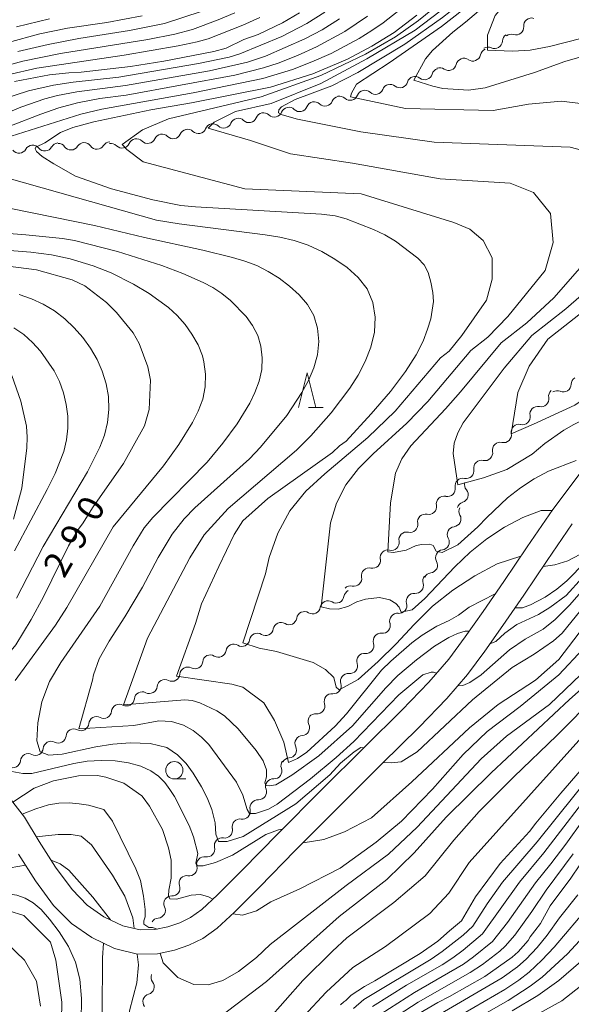
# Model space of a CAD drawing. Units: millimetres. Extents: x -68000 to -66000, y 21000 to 22500.
# Drawn here: x -67376 to -67296, y 21337 to 21479 of the extents above; entities that cross this region are included whole.
import ezdxf

# ---------------------------------------------------------------- set-up
doc = ezdxf.new("R2010")
doc.units = ezdxf.units.MM
for name, color, linetype, lineweight in [('210100_道路縁（街区線）', 7, 'Continuous', 15), ('510200_一条河川、細流', 7, 'Continuous', 15), ('633100_広葉樹林', 7, 'Continuous', 9), ('633200_針葉樹林', 7, 'Continuous', 9), ('710100_等高線（計曲線）', 7, 'Continuous', 20), ('710107_等高線（計曲線）（注記）', 7, 'Continuous', 20), ('710200_等高線（主曲線）', 7, 'Continuous', 9)]:
    doc.layers.add(name, color=color, linetype=linetype, lineweight=lineweight)
doc.styles.add('Style-WORKING', font='txt')

msp = doc.modelspace()

# ---------------------------------------------------------------- linework, layer by layer
at = {"layer": '210100_道路縁（街区線）', "flags": 128}
for points in [[(-67378.73, 21368.81), (-67374.97, 21364.04), (-67372.87, 21360.55), (-67370.49, 21356.82), (-67368.09, 21353.58), (-67365.9, 21351.35), (-67363.48, 21349.66), (-67360.76, 21348.36), (-67358.25, 21347.75), (-67356.12, 21347.8), (-67354.21, 21348.2), (-67352.5, 21348.78), (-67350.97, 21349.52), (-67349.31, 21350.71), (-67347.04, 21352.82), (-67343.48, 21356.4), (-67338.28, 21361.67), (-67332.06, 21367.93), (-67325.72, 21374.22), (-67320.37, 21379.53), (-67316.46, 21383.55), (-67313.6, 21386.87), (-67311.21, 21390.1), (-67308.63, 21393.76), (-67305.62, 21398.09), (-67302.26, 21403.1), (-67298.55, 21408.5), (-67294.58, 21413.76)], [(-67375.85, 21358.71), (-67373.37, 21354.84), (-67370.76, 21351.3), (-67368.17, 21348.66), (-67365.25, 21346.63), (-67361.94, 21345.05), (-67358.63, 21344.24), (-67355.71, 21344.31), (-67353.29, 21344.82), (-67351.18, 21345.54), (-67349.18, 21346.5), (-67347.09, 21348), (-67344.61, 21350.3), (-67340.99, 21353.93), (-67335.79, 21359.21), (-67329.58, 21365.46), (-67323.26, 21371.74), (-67317.89, 21377.07), (-67313.88, 21381.18), (-67310.86, 21384.69), (-67308.38, 21388.05), (-67305.76, 21391.75), (-67302.73, 21396.11), (-67299.37, 21401.14), (-67295.71, 21406.45)]]:
    msp.add_lwpolyline(points, dxfattribs=at)
at = {"layer": '510200_一条河川、細流', "extrusion": (0, 0, -1)}
for centre, start, end in [((67301.62, 21478.43), 355.043, 51.2134), ((67301.62, 21478.43), 51.2134, 107.3837), ((67304.7, 21476.17), 2.3783, 58.5487), ((67304.54, 21476.08), 51.2134, 107.3837), ((67307.9, 21473.98), 12.441, 68.6114), ((67307.9, 21474.22), 58.5487, 114.7191), ((67311.39, 21472.61), 12.441, 68.6114), ((67311.39, 21472.61), 68.6114, 124.7817), ((67314.89, 21471.15), 15.858, 72.0283), ((67314.89, 21471.24), 68.6114, 124.7817), ((67322.08, 21468.84), 20.7854, 76.9558), ((67322.03, 21468.83), 72.0283, 128.1987), ((67318.46, 21469.99), 15.858, 72.0283), ((67318.46, 21469.99), 72.0283, 128.1987), ((67325.74, 21467.99), 20.7854, 76.9558), ((67325.74, 21467.99), 76.9558, 133.1262), ((67333.06, 21466.32), 21.5996, 77.77), ((67333.06, 21466.32), 77.77, 133.9404), ((67329.39, 21467.12), 21.5996, 77.77), ((67329.39, 21467.14), 76.9558, 133.1262), ((67340.39, 21464.73), 21.5996, 77.77), ((67340.39, 21464.73), 77.77, 133.9404), ((67336.72, 21465.53), 21.5996, 77.77), ((67336.72, 21465.53), 77.77, 133.9404), ((67347.72, 21463.14), 21.5996, 77.77), ((67347.72, 21463.14), 77.77, 133.9404), ((67344.05, 21463.94), 21.5996, 77.77), ((67344.05, 21463.94), 77.77, 133.9404), ((67355.09, 21461.66), 23.4648, 79.6351), ((67355.09, 21461.66), 79.6351, 135.8055), ((67351.4, 21462.33), 23.4648, 79.6351), ((67351.38, 21462.35), 77.77, 133.9404), ((67370.05, 21460.37), 28.9416, 85.112), ((67370.08, 21460.29), 88.1982, 144.3685), ((67366.33, 21460.41), 32.0278, 88.1982), ((67366.33, 21460.41), 88.1982, 144.3685), ((67362.58, 21460.52), 32.0278, 88.1982), ((67362.47, 21460.31), 79.6351, 135.8055), ((67358.78, 21460.98), 23.4648, 79.6351), ((67358.78, 21460.98), 79.6351, 135.8055), ((67373.79, 21460.05), 28.9416, 85.112), ((67373.79, 21460.05), 85.112, 141.2823), ((67294.75, 21426.59), 0.908, 57.0784), ((67297.9, 21424.56), 57.0784, 113.2487), ((67298.01, 21424.89), 350.0485, 46.2189), ((67300.72, 21422.29), 350.0485, 46.2189), ((67300.72, 21422.29), 46.2189, 102.3892), ((67303.43, 21419.7), 350.0485, 46.2189), ((67303.43, 21419.7), 46.2189, 102.3892), ((67306.14, 21417.1), 350.0485, 46.2189), ((67306.14, 21417.1), 46.2189, 102.3892), ((67308.84, 21414.51), 350.0485, 46.2189), ((67308.84, 21414.51), 46.2189, 102.3892), ((67311.55, 21411.91), 46.2189, 102.3892), ((67311.55, 21411.91), 350.0485, 46.2189), ((67310.17, 21412.08), 320.4878, 16.6581), ((67314.26, 21409.32), 350.0485, 46.2189), ((67314.26, 21409.32), 46.2189, 102.3892), ((67311.24, 21408.49), 16.6581, 72.8285), ((67310.98, 21408.26), 330.7027, 26.8731), ((67316.97, 21406.72), 350.0485, 46.2189), ((67316.97, 21406.72), 46.2189, 102.3892), ((67312.67, 21404.91), 26.8731, 83.0434), ((67319.67, 21404.13), 350.0485, 46.2189), ((67319.67, 21404.13), 46.2189, 102.3892), ((67312.67, 21404.91), 330.7027, 26.8731), ((67322.38, 21401.54), 350.0485, 46.2189), ((67322.38, 21401.54), 46.2189, 102.3892), ((67314.37, 21401.57), 330.7027, 26.8731), ((67314.37, 21401.57), 26.8731, 83.0434), ((67325.09, 21398.94), 46.2189, 102.3892), ((67325.09, 21398.94), 350.0485, 46.2189), ((67316.21, 21398.16), 343.5618, 39.7322), ((67316.06, 21398.22), 26.8731, 83.0434), ((67327.8, 21396.35), 46.2189, 102.3892), ((67327.65, 21395.76), 9.175, 65.3453), ((67318.61, 21395.27), 343.5618, 39.7322), ((67318.61, 21395.27), 39.7322, 95.9026), ((67331.06, 21394.2), 9.175, 65.3453), ((67331.06, 21394.2), 65.3453, 121.5157), ((67334.47, 21392.63), 9.175, 65.3453), ((67334.47, 21392.63), 65.3453, 121.5157), ((67321.01, 21392.39), 343.5618, 39.7322), ((67321.01, 21392.39), 39.7322, 95.9026), ((67337.87, 21391.07), 9.175, 65.3453), ((67337.87, 21391.07), 65.3453, 121.5157), ((67341.28, 21389.5), 9.175, 65.3453), ((67341.28, 21389.5), 65.3453, 121.5157), ((67323.39, 21389.5), 342.9045, 39.0749), ((67323.41, 21389.5), 39.7322, 95.9026), ((67344.69, 21387.94), 9.175, 65.3453), ((67344.69, 21387.94), 65.3453, 121.5157), ((67348.06, 21386.4), 5.3511, 61.5215), ((67348.1, 21386.37), 65.3453, 121.5157), ((67325.76, 21386.59), 39.0749, 95.2452), ((67325.76, 21386.59), 342.9045, 39.0749), ((67351.36, 21384.61), 5.3511, 61.5215), ((67351.36, 21384.61), 61.5215, 117.6918), ((67328.12, 21383.68), 39.0749, 95.2452), ((67354.66, 21382.82), 5.3511, 61.5215), ((67354.66, 21382.82), 61.5215, 117.6918), ((67328.12, 21383.68), 342.9045, 39.0749), ((67357.95, 21381.04), 5.3511, 61.5215), ((67357.95, 21381.04), 61.5215, 117.6918), ((67330.48, 21380.77), 39.0749, 95.2452), ((67361.25, 21379.25), 5.3511, 61.5215), ((67361.25, 21379.25), 61.5215, 117.6918), ((67330.48, 21380.77), 342.9045, 39.0749), ((67332.85, 21377.86), 39.0749, 95.2452), ((67364.55, 21377.46), 5.3511, 61.5215), ((67364.55, 21377.46), 61.5215, 117.6918), ((67332.81, 21377.95), 334.3007, 30.4711), ((67367.84, 21375.67), 5.3511, 61.5215), ((67367.84, 21375.67), 61.5215, 117.6918), ((67371.14, 21373.88), 5.3511, 61.5215), ((67371.14, 21373.88), 61.5215, 117.6918), ((67334.71, 21374.72), 334.3007, 30.4711), ((67334.71, 21374.72), 30.4711, 86.6414), ((67374.43, 21372.1), 5.3511, 61.5215), ((67374.43, 21372.1), 61.5215, 117.6918), ((67336.74, 21371.49), 340.1201, 36.2905), ((67336.62, 21371.48), 30.4711, 86.6414), ((67338.96, 21368.47), 340.1201, 36.2905), ((67338.96, 21368.47), 36.2905, 92.4609), ((67341.23, 21365.39), 347.1089, 43.2792), ((67341.18, 21365.44), 36.2905, 92.4609), ((67343.8, 21362.66), 347.1089, 43.2792), ((67343.8, 21362.66), 43.2792, 99.4496), ((67346.37, 21359.93), 347.1089, 43.2792), ((67346.37, 21359.93), 43.2792, 99.4496), ((67348.94, 21357.2), 347.1089, 43.2792), ((67348.94, 21357.2), 43.2792, 99.4496), ((67351.47, 21354.53), 340.7087, 36.8791), ((67351.51, 21354.47), 43.2792, 99.4496), ((67353.69, 21351.6), 333.372, 29.5424), ((67353.72, 21351.53), 36.8791, 93.0495), ((67355.54, 21348.34), 29.5424, 85.7128), ((67355.54, 21340.94), 321.9547, 18.125), ((67356.71, 21337.38), 321.9547, 18.125), ((67356.71, 21337.38), 18.125, 74.2954)]:
    msp.add_arc(centre, 1.13, start, end, dxfattribs=at)
at = {"layer": '510200_一条河川、細流'}
for centre, start, end in [((-67303.87, 21478.24), 252.667, 4.9062), ((-67306.96, 21476.27), 245.3317, 357.5709), ((-67310.11, 21474.46), 235.269, 347.5082), ((-67313.6, 21473.1), 235.269, 347.5082), ((-67317.06, 21471.77), 231.852, 344.0913), ((-67320.63, 21470.61), 231.852, 344.0913), ((-67324.19, 21469.64), 226.9246, 339.1638), ((-67331.49, 21467.95), 226.1104, 338.3496), ((-67327.85, 21468.79), 226.9246, 339.1638), ((-67338.82, 21466.36), 226.1104, 338.3496), ((-67335.16, 21467.15), 226.1104, 338.3496), ((-67346.15, 21464.77), 226.1104, 338.3496), ((-67342.49, 21465.56), 226.1104, 338.3496), ((-67353.47, 21463.23), 224.2453, 336.4845), ((-67349.82, 21463.98), 226.1104, 338.3496), ((-67360.85, 21461.88), 224.2453, 336.4845), ((-67357.16, 21462.56), 224.2453, 336.4845), ((-67375.76, 21461.14), 218.7684, 331.0076), ((-67372.03, 21461.46), 218.7684, 331.0076), ((-67368.25, 21461.61), 215.6822, 327.9215), ((-67364.5, 21461.72), 215.6822, 327.9215), ((-67297.01, 21426.63), 246.802, 359.0412), ((-67300.24, 21424.5), 257.6615, 9.9007), ((-67302.94, 21421.9), 257.6615, 9.9007), ((-67305.65, 21419.31), 257.6615, 9.9007), ((-67308.36, 21416.71), 257.6615, 9.9007), ((-67311.07, 21414.12), 257.6615, 9.9007), ((-67313.77, 21411.52), 257.6615, 9.9007), ((-67311.91, 21410.64), 287.2223, 39.4615), ((-67316.48, 21408.93), 257.6615, 9.9007), ((-67312.95, 21407.16), 277.0073, 29.2465), ((-67319.19, 21406.34), 257.6615, 9.9007), ((-67321.9, 21403.74), 257.6615, 9.9007), ((-67314.64, 21403.81), 277.0073, 29.2465), ((-67324.6, 21401.15), 257.6615, 9.9007), ((-67316.34, 21400.47), 277.0073, 29.2465), ((-67327.31, 21398.55), 257.6615, 9.9007), ((-67318.38, 21397.52), 264.1482, 16.3874), ((-67329.88, 21396.12), 238.5351, 350.7743), ((-67320.78, 21394.63), 264.1482, 16.3874), ((-67333.29, 21394.56), 238.5351, 350.7743), ((-67336.69, 21392.99), 238.5351, 350.7743), ((-67323.17, 21391.75), 264.1482, 16.3874), ((-67340.1, 21391.43), 238.5351, 350.7743), ((-67343.51, 21389.86), 238.5351, 350.7743), ((-67325.55, 21388.84), 264.8055, 17.0447), ((-67346.92, 21388.3), 238.5351, 350.7743), ((-67350.31, 21386.61), 242.3589, 354.5981), ((-67327.91, 21385.93), 264.8055, 17.0447), ((-67353.61, 21384.82), 242.3589, 354.5981), ((-67330.28, 21383.02), 264.8055, 17.0447), ((-67356.9, 21383.04), 242.3589, 354.5981), ((-67360.2, 21381.25), 242.3589, 354.5981), ((-67332.64, 21380.11), 264.8055, 17.0447), ((-67363.5, 21379.46), 242.3589, 354.5981), ((-67366.79, 21377.67), 242.3589, 354.5981), ((-67334.85, 21376.97), 273.4093, 25.6485), ((-67370.09, 21375.88), 242.3589, 354.5981), ((-67373.39, 21374.1), 242.3589, 354.5981), ((-67336.75, 21373.74), 273.4093, 25.6485), ((-67376.68, 21372.31), 242.3589, 354.5981), ((-67338.86, 21370.72), 267.5899, 19.8291), ((-67341.08, 21367.7), 267.5899, 19.8291), ((-67343.43, 21364.89), 260.6012, 12.8404), ((-67346, 21362.16), 260.6012, 12.8404), ((-67348.57, 21359.43), 260.6012, 12.8404), ((-67351.14, 21356.69), 260.6012, 12.8404), ((-67353.61, 21353.78), 267.0013, 19.2405), ((-67355.71, 21350.59), 274.338, 26.5772), ((-67357.32, 21339.55), 285.7554, 37.9946)]:
    msp.add_arc(centre, 1.13, start, end, dxfattribs=at)
at = {"layer": '633100_広葉樹林'}
msp.add_line((-67353.29, 21369.58), (-67351.62, 21369.58), dxfattribs=at)
msp.add_circle((-67353.29, 21370.82), 1.25, dxfattribs=at)
at = {"layer": '633200_針葉樹林'}
msp.add_line((-67333.86, 21423.26), (-67331.77, 21423.26), dxfattribs=at)
at = {"layer": '633200_針葉樹林', "flags": 128}
msp.add_lwpolyline([(-67335.32, 21423.26), (-67334.07, 21428.26), (-67332.82, 21423.26)], dxfattribs=at)
at = {"layer": '710100_等高線（計曲線）', "flags": 128}
for points in [[(-67295.35, 21495.78), (-67298.97, 21490.74), (-67302.94, 21486.08), (-67303.49, 21485.7), (-67307.41, 21482.17), (-67311.18, 21478.96), (-67313.01, 21477.51), (-67315.95, 21474.84), (-67316.94, 21473.64), (-67318.63, 21470.59), (-67315.87, 21469.71), (-67314.45, 21469.38), (-67310.75, 21469.14), (-67308.33, 21469.46), (-67301.19, 21471.67), (-67296.8, 21473.28), (-67289.12, 21475.49)], [(-67335.19, 21480.3), (-67337.65, 21478.86), (-67341.16, 21477.16), (-67343.22, 21476.43), (-67345.8, 21475.22), (-67347.6, 21474.72), (-67354.83, 21473.33), (-67359.64, 21472.56), (-67366.75, 21471.71), (-67368.57, 21471.64), (-67371.33, 21471.34), (-67376.42, 21470.39)], [(-67346.85, 21400.28), (-67344.65, 21404.89), (-67343.39, 21406.87), (-67339.76, 21410.09), (-67330.41, 21416.76), (-67329.39, 21417.71), (-67328.44, 21418.4), (-67324.8, 21422.33), (-67322.02, 21425.58), (-67319.84, 21428.46), (-67318.32, 21430.86), (-67317.31, 21432.87), (-67316.64, 21434.59), (-67316.2, 21436.08), (-67315.81, 21438.6), (-67315.87, 21439.89), (-67316.16, 21441.38), (-67316.59, 21442.79), (-67317.14, 21443.86), (-67318.07, 21444.86), (-67321.28, 21447.3), (-67322.82, 21448.23), (-67324.46, 21449.01), (-67328.41, 21450.53), (-67330.02, 21450.95), (-67331.98, 21451.2), (-67350.24, 21452.25), (-67352.34, 21452.46), (-67356.39, 21453.26), (-67362.38, 21454.85), (-67367.61, 21456.71), (-67370.75, 21458.46), (-67372.43, 21459.55), (-67373.25, 21460.25), (-67373.42, 21460.63), (-67373.35, 21460.88), (-67372.04, 21461.52), (-67369.75, 21463.02), (-67368, 21463.75), (-67364.95, 21464.54), (-67356.68, 21466.29), (-67350.82, 21467.31), (-67339.37, 21469.57), (-67333.23, 21471.51), (-67328.22, 21473.62), (-67324.73, 21475.49), (-67321.48, 21477.46), (-67318.21, 21479.97)], [(-67371.34, 21479.42), (-67376.13, 21478.26)], [(-67273.11, 21457.04), (-67286.05, 21443.48), (-67299.24, 21433.16), (-67301.94, 21429.24), (-67303.57, 21425.42), (-67304.58, 21419.47), (-67301.35, 21420.83), (-67295.36, 21423.59), (-67292.4, 21425.61), (-67285.44, 21430.99), (-67280.53, 21433.54), (-67275.57, 21435.38), (-67271.22, 21435.64), (-67268.03, 21434.88), (-67266.56, 21434.12), (-67265.78, 21433.5)], [(-67377.35, 21443.7), (-67373.25, 21443.15), (-67368.05, 21441.73), (-67366.24, 21440.83), (-67363.11, 21438.44), (-67361.65, 21437), (-67359.26, 21434.03), (-67358.38, 21432.53), (-67357.11, 21429.14), (-67356.76, 21427.2), (-67356.93, 21422.96), (-67357.63, 21420.61), (-67360.66, 21415.16), (-67365.14, 21408.75), (-67366.47, 21406.57), (-67367.17, 21405.69), (-67368.59, 21403.25), (-67372.21, 21395.9), (-67374.01, 21392.63)], [(-67346.85, 21400.28), (-67349.37, 21394.89), (-67350.25, 21392.04), (-67352.97, 21384.45), (-67344.99, 21383.25), (-67343.37, 21382.83), (-67340.35, 21380.59), (-67338.8, 21378), (-67337.43, 21374.91)], [(-67293.78, 21400.96), (-67296.52, 21398.19), (-67297.93, 21396.98), (-67299.66, 21395.83), (-67301.75, 21394.73), (-67302.93, 21394.32), (-67303.98, 21394.32)], [(-67306.86, 21396.31), (-67310.65, 21394.41), (-67312.16, 21393.24), (-67313.54, 21392.47), (-67315.29, 21391.67), (-67317.43, 21390.37), (-67318.92, 21389.25), (-67321.98, 21386.6), (-67323.3, 21385.28), (-67328.36, 21378.97), (-67330.04, 21377.19), (-67334.13, 21373.43), (-67335.46, 21372.54), (-67336.79, 21371.95), (-67337.43, 21374.91)], [(-67385.21, 21376.3), (-67384.45, 21378.38), (-67382.94, 21380.57), (-67380.8, 21383.46), (-67376.23, 21388.96), (-67374.01, 21392.63)], [(-67344.83, 21350.09), (-67343.45, 21349.88), (-67341.41, 21350.5), (-67339.32, 21351.82), (-67335.14, 21353.69), (-67329.32, 21356.66), (-67324.09, 21360.45), (-67320.41, 21363.48), (-67315.96, 21368.09), (-67311.51, 21373.1), (-67308.04, 21376.42), (-67303.26, 21380.05), (-67297.65, 21384.61), (-67294.14, 21388.4)], [(-67313.47, 21347.6), (-67311.74, 21349.08), (-67309.72, 21352.54), (-67306.13, 21357.33), (-67301.89, 21361.97), (-67301.01, 21363.19), (-67297.37, 21367.53), (-67291.79, 21373.98)], [(-67376.66, 21366.19), (-67373.55, 21368.24), (-67370.79, 21369.29), (-67367.16, 21370), (-67364.41, 21370.06), (-67363.2, 21369.84), (-67360.62, 21368.96), (-67358, 21367.14), (-67357.78, 21366.9), (-67356.87, 21365.64), (-67355.02, 21362.24), (-67354.12, 21359.61), (-67353.77, 21357.84), (-67353.75, 21355.23), (-67354.09, 21353.51), (-67354.14, 21352.67), (-67353.96, 21352.25), (-67352.99, 21352.19), (-67350.85, 21352.78), (-67349.49, 21352.86), (-67348.34, 21352.55), (-67347.73, 21352.18)], [(-67294.62, 21357.15), (-67295.94, 21355.22), (-67298.93, 21351.25), (-67300.31, 21348.66), (-67301.14, 21347.6)], [(-67428.05, 21347.6), (-67429.09, 21345.9), (-67429.95, 21344.09), (-67432.35, 21337.77), (-67432.99, 21336.33), (-67434.44, 21334.09), (-67435.53, 21332.15), (-67436.42, 21331.22), (-67436.8, 21330.03), (-67438.29, 21326.54), (-67431.38, 21327.61), (-67421.69, 21330.48), (-67412.07, 21333.87), (-67405.23, 21336.7), (-67400.9, 21338.87), (-67393.68, 21342.94), (-67390.02, 21345.21), (-67380.47, 21350.26), (-67379.41, 21350.51), (-67378.3, 21350.58), (-67377.24, 21350.52), (-67375.08, 21349.83), (-67372.86, 21347.6)], [(-67372.86, 21347.6), (-67371.22, 21346), (-67370.42, 21343.39), (-67369.57, 21337.32), (-67369.62, 21334.75)], [(-67329.23, 21336.9), (-67328.79, 21337.35), (-67328.48, 21337.53), (-67327.71, 21338.32), (-67325.77, 21339.57), (-67324.28, 21340.38), (-67317.71, 21344.36), (-67315.19, 21346.12), (-67313.47, 21347.6)], [(-67301.14, 21347.6), (-67301.79, 21346.77), (-67302.09, 21346.2), (-67303.54, 21344.58), (-67304.43, 21343.83), (-67308.37, 21341.03), (-67313.46, 21338.14), (-67315.18, 21337.28), (-67317.96, 21335.61)], [(-67305.71, 21332.81), (-67297.21, 21337.52), (-67293.16, 21340.67)]]:
    msp.add_lwpolyline(points, dxfattribs=at)
at = {"layer": '710200_等高線（主曲線）', "flags": 128}
for points in [[(-67293.69, 21495.53), (-67296.77, 21491.2), (-67300.17, 21487.23), (-67304.39, 21482.84), (-67306.89, 21479.9), (-67307.97, 21477.1), (-67308, 21474.89), (-67304.36, 21474.78), (-67301.79, 21474.92), (-67299, 21475.43), (-67287.49, 21478.36)], [(-67306.48, 21484.73), (-67314.64, 21478.33), (-67322.2, 21473.06), (-67326.92, 21470.01), (-67327.66, 21468.7), (-67327.8, 21468.15), (-67319.86, 21466.46), (-67307.17, 21466.19), (-67302.07, 21467.11), (-67297.29, 21467.52), (-67289.05, 21466.53), (-67281.94, 21464.2)], [(-67310.07, 21483.14), (-67314.51, 21479.61), (-67319.96, 21475.77), (-67326.76, 21471.66), (-67330.51, 21469.76), (-67335.81, 21467.78), (-67337.79, 21466.71), (-67338.15, 21466.29), (-67338.2, 21465.85), (-67337.68, 21465.57), (-67335.48, 21464.92), (-67326.31, 21463.08), (-67315.69, 21461.59), (-67296.01, 21460.87), (-67293.68, 21460.26), (-67292.48, 21459.79)], [(-67317.97, 21479.22), (-67313.38, 21482.95)], [(-67366.82, 21465.68), (-67363.79, 21466.4), (-67350.57, 21468.76), (-67340.48, 21470.79), (-67336.18, 21472.1), (-67333.39, 21473.2), (-67330.61, 21474.45), (-67326.57, 21476.61), (-67324.7, 21477.73), (-67323.08, 21478.86), (-67319.29, 21481.85)], [(-67378.25, 21467.79), (-67374.41, 21469.05), (-67370.78, 21469.84), (-67367.94, 21470.27), (-67361.33, 21471.02), (-67349.78, 21472.98), (-67345.38, 21473.91), (-67343.8, 21474.37), (-67337.76, 21476.89), (-67334.11, 21478.77), (-67331.51, 21480.42)], [(-67377.31, 21476), (-67372.76, 21477.25), (-67368.77, 21478.08), (-67363.05, 21478.9), (-67357.97, 21479.87)], [(-67377.15, 21472.78), (-67375.19, 21473.33), (-67369.75, 21474.41), (-67357.11, 21476.46), (-67353.22, 21477.22), (-67350.67, 21477.89), (-67346.96, 21479.27), (-67344.52, 21480.3)], [(-67375.94, 21474.71), (-67371.56, 21475.75), (-67367.12, 21476.6), (-67359.8, 21477.73), (-67354.7, 21478.74), (-67349.27, 21480.54)], [(-67314.82, 21480.55), (-67318.47, 21477.8), (-67325.46, 21473.66), (-67332.12, 21470.08), (-67339.27, 21467.21), (-67344.43, 21466.02), (-67347.51, 21464.52), (-67348.42, 21463.63), (-67342.26, 21461.85), (-67336.49, 21459.91), (-67327.52, 21458.58), (-67314.84, 21456.29), (-67304.7, 21455.7)], [(-67398.61, 21458.03), (-67395.56, 21459.26), (-67381.99, 21463.94), (-67375.52, 21466.69), (-67372.05, 21467.87), (-67370.21, 21468.35), (-67367.41, 21468.89), (-67360.34, 21469.79), (-67348.19, 21471.93), (-67342.73, 21473.16), (-67340.08, 21474.04), (-67334.43, 21476.54), (-67331.92, 21477.86), (-67329.38, 21479.43)], [(-67384.05, 21461.58), (-67376.59, 21464.11), (-67372.6, 21465.68), (-67369.99, 21466.58), (-67367.32, 21467.31), (-67364.07, 21467.91), (-67360.27, 21468.41), (-67344.56, 21471.28), (-67340.39, 21472.35), (-67338.28, 21473.02), (-67335.47, 21474.15), (-67332.71, 21475.41), (-67328.64, 21477.59), (-67325.33, 21479.81)], [(-67377.38, 21471.33), (-67373.18, 21472.32), (-67360.53, 21474.18), (-67352.74, 21475.52), (-67349.97, 21476.1), (-67348.38, 21476.54), (-67343.38, 21478.53), (-67340.94, 21479.65)], [(-67317.97, 21479.22), (-67321.28, 21476.84), (-67325.65, 21474.35), (-67332.11, 21471.24), (-67340.74, 21468.15), (-67354.15, 21464.97), (-67357.91, 21463.39), (-67360.85, 21461.25), (-67360.17, 21460.55), (-67357.81, 21458.79), (-67343.1, 21454.85), (-67326.27, 21454.15), (-67312.86, 21449.98)], [(-67366.82, 21465.68), (-67382.46, 21460.72), (-67384.86, 21459.89), (-67385.79, 21459.35), (-67385, 21458.62), (-67382.01, 21457.69), (-67355.89, 21450.35)], [(-67280.31, 21427.51), (-67282.23, 21427.35), (-67284.26, 21426.6), (-67287.03, 21425.3), (-67290.45, 21423.28), (-67295.48, 21420.8), (-67296.94, 21419.99), (-67299.7, 21418.04), (-67301.5, 21416.49), (-67305.19, 21414.29), (-67308.54, 21413.1), (-67312.29, 21412.08), (-67312.94, 21416.6), (-67312.79, 21418.09), (-67312.29, 21419.61), (-67311.51, 21421.03), (-67305.59, 21428.96), (-67301.59, 21433.68), (-67296.67, 21437.53), (-67291.71, 21441.82), (-67282.73, 21451.57), (-67280.9, 21457.76), (-67281.94, 21464.2)], [(-67384.05, 21461.58), (-67393.63, 21458.9), (-67395.25, 21457.94), (-67395.69, 21457.35), (-67394.45, 21457.01), (-67391.75, 21455.87), (-67379.86, 21452.6), (-67364.84, 21449.56)], [(-67298.64, 21408.37), (-67300.21, 21408.37), (-67302.88, 21407.36), (-67305.54, 21405.95), (-67308.1, 21404.27), (-67310.51, 21402.36), (-67312.73, 21400.23), (-67317.06, 21395.64), (-67318.89, 21394.02), (-67320.45, 21393.7), (-67320.74, 21394.42), (-67321.23, 21394.92), (-67322.12, 21395.44), (-67323.63, 21395.78), (-67325.65, 21395.55), (-67326.9, 21395.15), (-67328.2, 21394.48), (-67329.59, 21394.11), (-67330.83, 21394.14), (-67332.05, 21394.43), (-67330.7, 21406.59), (-67329.82, 21409.43), (-67328.49, 21412.1), (-67326.67, 21414.45), (-67324.53, 21416.57), (-67319.67, 21421), (-67316.61, 21424.15), (-67310.39, 21431.52), (-67307.93, 21433.44), (-67305.05, 21436.39), (-67299.66, 21443.05), (-67298.5, 21447.11), (-67298.86, 21451.32), (-67301.32, 21454.35), (-67304.7, 21455.7)], [(-67355.89, 21450.35), (-67352.6, 21449.83), (-67340.17, 21448.24), (-67338.04, 21447.88), (-67335.95, 21447.39), (-67333.92, 21446.7), (-67331.96, 21445.79), (-67330.09, 21444.71), (-67328.31, 21443.48), (-67326.68, 21442.07), (-67325.4, 21440.39), (-67324.58, 21438.43), (-67324.22, 21436.31), (-67324.33, 21434.13), (-67324.86, 21431.99), (-67325.68, 21429.93), (-67326.7, 21427.95), (-67327.88, 21426.06), (-67330.58, 21422.51), (-67333.52, 21419.16), (-67335.64, 21417.09), (-67345.5, 21408.67), (-67348.97, 21404.87), (-67351.06, 21401.54), (-67357.16, 21389.9), (-67360.64, 21380.29), (-67351.78, 21381.01), (-67350.73, 21380.91), (-67349.59, 21380.59), (-67347.15, 21379.42), (-67346.03, 21378.67), (-67344.06, 21376.79), (-67341.43, 21373.66), (-67340.43, 21372.19), (-67339.97, 21370.91), (-67339.98, 21369.87), (-67340.2, 21369.01), (-67340.07, 21368.64), (-67339.56, 21368.57), (-67338.59, 21368.73), (-67336.27, 21370.13), (-67332.39, 21372.91), (-67327.53, 21377.25), (-67322.69, 21382.76), (-67320.97, 21384.51), (-67318.24, 21386.81), (-67315.66, 21388.75), (-67313.58, 21390.01), (-67312.3, 21390.61), (-67311.2, 21390.91), (-67310.62, 21390.94)], [(-67303.15, 21401.79), (-67306.57, 21400.64), (-67309.83, 21398.93), (-67312.98, 21396.88), (-67315.92, 21394.52), (-67318.6, 21391.87), (-67321.19, 21389.09), (-67323.82, 21386.54), (-67326.69, 21383.96), (-67329.44, 21382.45), (-67329.9, 21382.83), (-67330.22, 21384.22), (-67331.44, 21385.4), (-67333.2, 21386.41), (-67338.49, 21387.98), (-67341.03, 21388.47), (-67343.38, 21389.23), (-67340.1, 21399.23), (-67339.58, 21401.59), (-67338.33, 21405.09), (-67336.59, 21408.34), (-67334.25, 21411.16), (-67331.52, 21413.67), (-67325.29, 21418.92), (-67321.34, 21422.75), (-67314.78, 21430.44), (-67313.55, 21431.4), (-67311.72, 21433.67), (-67308.13, 21438.79), (-67307.29, 21441.79), (-67307.33, 21444.87), (-67308.6, 21447.38), (-67310.54, 21449.03), (-67312.86, 21449.98)], [(-67325.9, 21374.05), (-67326.33, 21374.11), (-67327.29, 21373.47), (-67329.25, 21371.83), (-67330.79, 21370.18), (-67335.7, 21365.98), (-67343.31, 21361.27), (-67345.65, 21360.55), (-67346.89, 21360.55), (-67347.3, 21361.59), (-67347.38, 21363.21), (-67347.88, 21365.17), (-67348.54, 21366.85), (-67349.36, 21368.42), (-67350.57, 21370.41), (-67351.6, 21371.81), (-67352.81, 21373.07), (-67354.39, 21374.1), (-67356.81, 21374.67), (-67359.67, 21374.79), (-67362.19, 21374.62), (-67364.64, 21374.22), (-67369.54, 21373.17), (-67371.44, 21373), (-67372.69, 21373.49), (-67373.18, 21375.09), (-67373.03, 21377.68), (-67372.47, 21380.7), (-67371.35, 21383.67), (-67369.72, 21386.39), (-67364.06, 21394.53), (-67359.26, 21403.26), (-67357.64, 21405.87), (-67356.41, 21407.35), (-67348.54, 21415.36), (-67346.26, 21418.12), (-67344.21, 21420.92), (-67343.27, 21422.38), (-67342.39, 21423.88), (-67341.63, 21425.44), (-67341.02, 21427.06), (-67340.65, 21428.74), (-67340.58, 21430.44), (-67340.77, 21432.12), (-67341.22, 21433.69), (-67341.96, 21435.12), (-67342.92, 21436.41), (-67345.17, 21438.72), (-67346.4, 21439.72), (-67347.73, 21440.59), (-67349.14, 21441.33), (-67352.07, 21442.61), (-67355.11, 21443.76), (-67361.5, 21445.79), (-67367.72, 21447.41), (-67369.46, 21447.68), (-67374.78, 21448.2), (-67383.29, 21448.91)], [(-67364.84, 21449.56), (-67357.59, 21447.84), (-67349.18, 21446.01), (-67344.88, 21444.95), (-67343.09, 21444.42), (-67341.36, 21443.76), (-67339.71, 21442.93), (-67338.14, 21441.93), (-67336.64, 21440.81), (-67335.24, 21439.56), (-67334.01, 21438.17), (-67333.1, 21436.55), (-67332.57, 21434.74), (-67332.39, 21432.82), (-67332.59, 21430.88), (-67333.12, 21428.99), (-67333.89, 21427.17), (-67334.83, 21425.42), (-67337.03, 21422.12), (-67340.81, 21417.53), (-67342.41, 21415.85), (-67350.34, 21408.76), (-67351.89, 21407.19), (-67353.62, 21404.93), (-67355.61, 21401.57), (-67357.9, 21397.3), (-67360.46, 21393.02), (-67362.72, 21389.5), (-67364.16, 21386.94), (-67364.98, 21384.61), (-67365.11, 21383.87), (-67367.1, 21376.79), (-67359.16, 21377.3), (-67355.55, 21377.95), (-67353.68, 21377.85), (-67351.98, 21377.36), (-67350.58, 21376.56), (-67349.37, 21375.61), (-67348.3, 21374.54), (-67344.31, 21369.09), (-67343.38, 21367.24), (-67342.77, 21365.16), (-67342.4, 21364.58), (-67341.56, 21364.58), (-67339.65, 21365.22), (-67338.41, 21365.91), (-67333.61, 21369.61), (-67329.9, 21372.68), (-67327.3, 21374.99), (-67320.8, 21381.71), (-67317.36, 21384.63), (-67316.15, 21385.02), (-67315.78, 21385), (-67315.35, 21384.84)], [(-67376.33, 21383.8), (-67370.5, 21391.78), (-67368.84, 21394.35), (-67362.16, 21406.03), (-67354.86, 21414.84), (-67352.63, 21417.89), (-67350.68, 21421.07), (-67349.84, 21422.73), (-67349.18, 21424.46), (-67348.82, 21426.26), (-67348.78, 21428.09), (-67349, 21429.88), (-67349.21, 21430.73), (-67349.86, 21432.34), (-67350.74, 21433.85), (-67351.74, 21435.26), (-67352.86, 21436.56), (-67354.13, 21437.72), (-67356.94, 21439.74), (-67359.2, 21441.1), (-67362.41, 21442.7), (-67365.03, 21443.74), (-67368.36, 21444.73), (-67371.05, 21445.34), (-67374.04, 21445.73), (-67402.17, 21447.93)], [(-67295.17, 21415.62), (-67299.18, 21414.08), (-67301.24, 21412.97), (-67303.23, 21411.67), (-67305.11, 21410.2), (-67308.1, 21407.37), (-67309.37, 21405.99), (-67312.26, 21403.39), (-67314.55, 21402.32), (-67315.42, 21402.49), (-67315.85, 21403.3), (-67316.34, 21403.5), (-67317.47, 21403.48), (-67318.31, 21403.3), (-67319.75, 21402.64), (-67321.58, 21402.29), (-67322.38, 21402.41), (-67322.04, 21409.5), (-67321.29, 21413.78), (-67320.39, 21415.85), (-67319.09, 21417.74), (-67314.05, 21423.08), (-67311.87, 21425.54), (-67305.99, 21432.6), (-67302.3, 21435.48), (-67298.38, 21439.1), (-67291.2, 21447.31)], [(-67376.14, 21395.72), (-67372.29, 21403.16), (-67365.85, 21413.98), (-67364.05, 21417.52), (-67363.39, 21419.26), (-67362.97, 21421.08), (-67362.79, 21422.96), (-67362.84, 21424.84), (-67363.17, 21426.69), (-67363.72, 21428.49), (-67364.46, 21430.22), (-67365.42, 21431.84), (-67366.55, 21433.36), (-67367.78, 21434.79), (-67369.14, 21436.09), (-67370.64, 21437.23), (-67372.25, 21438.2), (-67373.95, 21438.98), (-67375.72, 21439.6)], [(-67376.41, 21402.54), (-67371.67, 21411.4), (-67370.53, 21413.71), (-67369.27, 21416.92), (-67368.89, 21418.58), (-67368.71, 21420.29), (-67368.71, 21422.01), (-67368.93, 21423.71), (-67369.35, 21425.39), (-67369.93, 21427.01), (-67370.7, 21428.55), (-67372.66, 21431.38), (-67373.8, 21432.66), (-67375.09, 21433.8), (-67376.49, 21434.79)], [(-67376.56, 21407.1), (-67375.37, 21411.62), (-67374.62, 21417.43), (-67374.58, 21418.99), (-67374.69, 21420.55), (-67375.48, 21424.18), (-67376.81, 21427.88)], [(-67323.07, 21371.93), (-67321.89, 21371.89), (-67320.46, 21372.05), (-67318.16, 21373.48), (-67310.13, 21381.01), (-67304.42, 21385.68), (-67301.23, 21387.61), (-67298.42, 21389.53), (-67297.16, 21390.63), (-67285.07, 21405.53)], [(-67294.62, 21402.01), (-67296.35, 21401.08), (-67298.26, 21400.5), (-67299.95, 21400.27)], [(-67291.86, 21401.28), (-67296.58, 21396.09), (-67298.97, 21394.35), (-67300.62, 21393.34), (-67303.76, 21391.89), (-67305.49, 21390.65), (-67306.78, 21389.44), (-67307.63, 21389.11)], [(-67312.29, 21383.02), (-67311.56, 21383.09), (-67310.52, 21383.53), (-67308.9, 21384.62), (-67304.8, 21388.23), (-67302.55, 21389.79), (-67299.93, 21391.22), (-67298.18, 21392.6), (-67296.09, 21394.74), (-67292.49, 21398.85)], [(-67334.66, 21360.34), (-67331.68, 21360.84), (-67328.65, 21361.94), (-67324.75, 21363.97), (-67318.93, 21369.14), (-67310.57, 21376.94), (-67306.45, 21380.35), (-67301.06, 21383.87), (-67297.65, 21386.84), (-67292.54, 21393.54)], [(-67294.47, 21384.67), (-67299.03, 21380.32), (-67305.24, 21375.76), (-67308.92, 21372.46), (-67318.16, 21362.62), (-67322.33, 21358.72), (-67328.44, 21354.16), (-67339.42, 21345.62), (-67341.41, 21343.78), (-67343.99, 21341.74), (-67346.27, 21340.43), (-67348.39, 21339.8), (-67350.49, 21339.88), (-67352.78, 21340.88), (-67354.89, 21343), (-67355.32, 21344.4)], [(-67293.15, 21383.7), (-67296.12, 21381.07), (-67307.44, 21370.43), (-67313.98, 21364.05), (-67318.6, 21358.89), (-67322.55, 21355.04), (-67329.43, 21349.71), (-67339.97, 21340.3), (-67346.59, 21335.25), (-67351.43, 21332.39), (-67354.91, 21331.21), (-67357.89, 21331.02), (-67359.54, 21333.26), (-67359.76, 21336.04), (-67358.7, 21340.12), (-67358.49, 21342.72), (-67358.69, 21344.26)], [(-67292.18, 21381.66), (-67297.96, 21375.86), (-67304.17, 21369.87), (-67309.17, 21364.86), (-67312.85, 21360.74), (-67316.98, 21355.57), (-67321.54, 21351.73), (-67328.33, 21346.6), (-67330.43, 21344.68), (-67334.68, 21340.42), (-67339.82, 21334.67), (-67351.47, 21320.9), (-67354.75, 21317.2), (-67356.71, 21315.31), (-67358.48, 21314.08), (-67360.38, 21313.48), (-67362.02, 21313.53), (-67363.03, 21314.52), (-67363.69, 21317.23), (-67364.04, 21321.84), (-67363.75, 21335.7), (-67363.7, 21343.71), (-67363.53, 21345.81)], [(-67293.45, 21376.55), (-67310.65, 21357.5), (-67313.57, 21353.05), (-67316.32, 21350.13), (-67322.75, 21345.35), (-67327.48, 21342.34), (-67331.31, 21338.75), (-67334.56, 21335.29)], [(-67327.35, 21336.41), (-67325.87, 21337.68), (-67316.12, 21343.54), (-67314.53, 21344.62), (-67311.51, 21347), (-67310.12, 21348.3), (-67308.03, 21351.51), (-67305.8, 21354.63), (-67300.82, 21360.47), (-67290, 21373.93)], [(-67337.66, 21362.3), (-67338.2, 21362.22), (-67340.05, 21361.53), (-67344.88, 21358.55), (-67347.34, 21357.48), (-67349.11, 21357.02), (-67349.92, 21356.99), (-67350.2, 21357.4), (-67349.89, 21358.81), (-67350.52, 21361.21), (-67351.16, 21362.83), (-67353.27, 21367.01), (-67353.92, 21368.06), (-67354.67, 21369.05), (-67355.56, 21369.96), (-67356.69, 21370.76), (-67358.14, 21371.41), (-67359.9, 21371.89), (-67361.87, 21372.17), (-67363.89, 21372.25), (-67365.9, 21372.12), (-67367.85, 21371.81), (-67373.92, 21370.34), (-67375.2, 21370.36), (-67376.8, 21370.65)], [(-67291.97, 21369.1), (-67299.81, 21358.89), (-67303.33, 21354.63), (-67308.7, 21347.18), (-67311.5, 21344.81), (-67312.99, 21343.72), (-67314.54, 21342.71), (-67319.69, 21339.74), (-67324.62, 21336.66)], [(-67355.79, 21347.87), (-67356.44, 21348.11), (-67357, 21348.1), (-67357.71, 21348.59), (-67357.69, 21349.04), (-67357.52, 21349.62), (-67357.53, 21350.69), (-67357.77, 21352.65), (-67358.17, 21354.91), (-67358.86, 21356.59), (-67362.25, 21363.46), (-67363.47, 21365.13), (-67365.7, 21365.78), (-67367.06, 21365.99), (-67368.5, 21366.1), (-67369.99, 21366.05), (-67371.52, 21365.81), (-67373.32, 21365.26), (-67375.32, 21364.48)], [(-67291.55, 21367.27), (-67296.67, 21360.12), (-67298.8, 21357.3), (-67301.03, 21354.56), (-67305.09, 21348.81), (-67307.28, 21346.06), (-67310.02, 21343.84), (-67311.46, 21342.82), (-67318.54, 21338.71), (-67323.38, 21335.64)], [(-67359.11, 21347.96), (-67359.3, 21349.51), (-67360.43, 21352.61), (-67362.25, 21355.66), (-67365.29, 21360.03), (-67366.79, 21361.3), (-67368.2, 21361.56), (-67370.08, 21361.54), (-67373.26, 21361.2)], [(-67362.51, 21349.2), (-67365.08, 21352.47), (-67368.58, 21356.38), (-67369.79, 21357.32), (-67371.13, 21357.82)], [(-67295.59, 21358.74), (-67299.5, 21353.49), (-67301.56, 21350.39), (-67304.04, 21346.98), (-67305.43, 21345.41), (-67306.2, 21344.7), (-67308.71, 21342.77), (-67310.47, 21341.6), (-67318.01, 21337.3), (-67320.9, 21335.42)], [(-67374.83, 21357.11), (-67377.02, 21356.72), (-67379.91, 21355.72), (-67383.1, 21354.27), (-67392.77, 21349.38), (-67397.11, 21347.42)], [(-67366.77, 21334.58), (-67366.73, 21337.85), (-67366.95, 21340.63), (-67367.58, 21343.09), (-67368.62, 21345.36), (-67369.97, 21347.49), (-67371.33, 21349.31), (-67372.56, 21350.68), (-67373.7, 21351.66), (-67374.85, 21352.34), (-67376.1, 21352.78), (-67377.44, 21352.96), (-67378.83, 21352.86), (-67380.25, 21352.51), (-67383.15, 21351.33), (-67396.48, 21344.36), (-67399.79, 21342.76), (-67408.6, 21339.08)], [(-67294.93, 21352.84), (-67297.58, 21349.49), (-67299.36, 21346.98), (-67300.82, 21345.22), (-67302.38, 21343.54), (-67303.62, 21342.43), (-67305.85, 21340.8), (-67315.35, 21335.27)], [(-67293.2, 21351.35), (-67298.32, 21345.24), (-67300.1, 21343.36), (-67301.96, 21341.64), (-67303.46, 21340.47), (-67305.46, 21339.14), (-67312.95, 21334.81)], [(-67292.32, 21348.73), (-67296.41, 21344.29), (-67300.05, 21340.94), (-67301.79, 21339.6), (-67304.97, 21337.56), (-67311.62, 21333.77)], [(-67405.08, 21335.41), (-67400.35, 21337.63), (-67395.67, 21339.87), (-67390.04, 21342.79), (-67386.77, 21344.07), (-67383.53, 21345.1), (-67380.74, 21346.41), (-67377.46, 21345.79), (-67374.95, 21343.38), (-67373.23, 21340.34), (-67372.67, 21336.75)], [(-67293.43, 21344.08), (-67297.68, 21340.44), (-67300.71, 21338.26), (-67304.39, 21336.06)]]:
    msp.add_lwpolyline(points, dxfattribs=at)

# ---------------------------------------------------------------- texts
at = {"layer": '710107_等高線（計曲線）（注記）', "style": 'Style-WORKING'}
for s, p in [('0', (-67364.52, 21406.52)), ('9', (-67366.88, 21402.47)), ('2', (-67369.24, 21398.42))]:
    msp.add_text(s, height=3.75, rotation=59.802, dxfattribs=at).set_placement(p)

doc.saveas('drawing.dxf')
